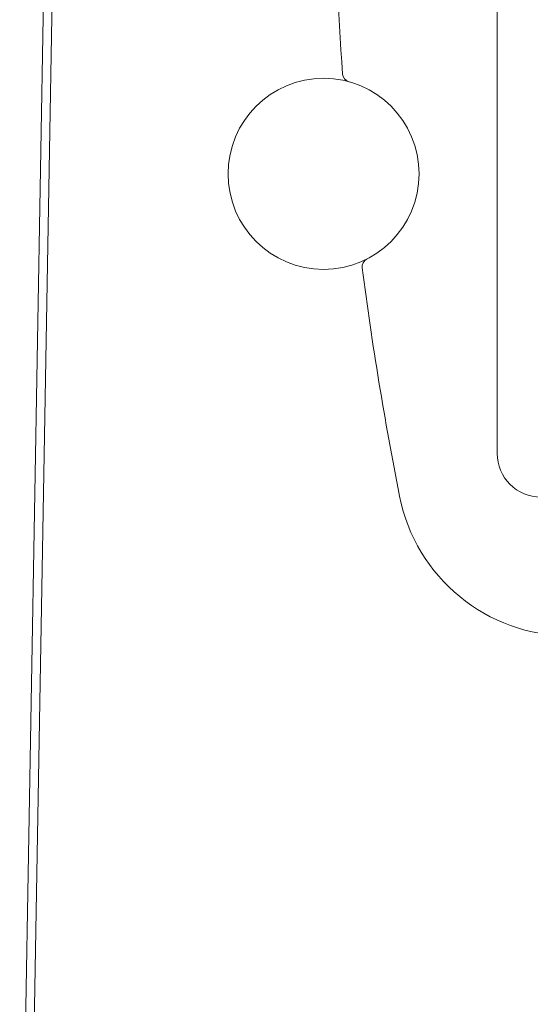
# Model space of a CAD drawing. Extents: x 56 to 398, y 13 to 288.
# Drawn here: x 56 to 86, y 141 to 198 of the extents above; entities that cross this region are included whole.
import ezdxf

# ---------------------------------------------------------------- set-up
doc = ezdxf.new("R2010")
doc.units = 0
doc.header["$LTSCALE"] = 0.25
doc.header["$MEASUREMENT"] = 0
doc.layers.add('1', color=7, linetype='Continuous')

msp = doc.modelspace()

# ---------------------------------------------------------------- linework, layer by layer
at = {"layer": '1', "color": 7, "linetype": 'Continuous', "lineweight": 9}
for p, q in [((58.116244, 217.784181), (56.425143, 120.900301)), ((58.616167, 217.775461), (56.925051, 120.891573)), ((83.925051, 205.586183), (83.925051, 173.091524))]:
    msp.add_line(p, q, dxfattribs=at)
msp.add_circle((73.925066, 189.191499), 5.5, dxfattribs=at)
for centre, radius, start, end in [((274.48567, 209.518766), 200, -179.000001, -175.819834), ((75.51639, 194.976625), 0.5, -175.819837, -105.380103), ((76.644778, 183.843309), 0.5, 116.954695, -172.605571), ((274.48567, 209.518766), 200, -172.605578, -168.793016), ((86.425051, 173.091524), 2.5, -179.999995, -89.999993), ((88.108691, 172.591524), 10, -168.793021, -90.000006)]:
    msp.add_arc(centre, radius, start, end, dxfattribs=at)

doc.saveas('drawing.dxf')
